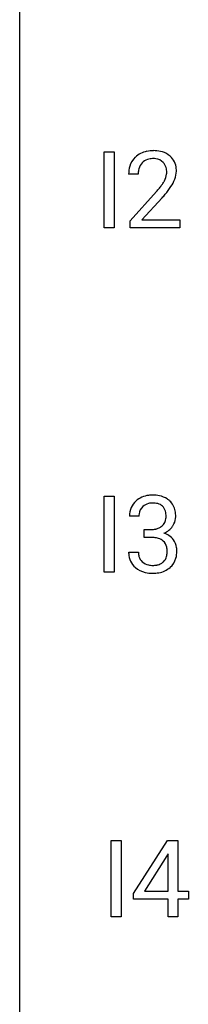
# Model space of a CAD drawing. Extents: x 3 to 27, y -3 to 225.
# Drawn here: x 3 to 5, y 151 to 167 of the extents above; entities that cross this region are included whole.
import ezdxf

# ---------------------------------------------------------------- set-up
doc = ezdxf.new("R2010")
doc.units = 0
doc.layers.add('DEFAULT_255_1_234', color=255, linetype='CONTINUOUS')
doc.layers.add('DEFAULT_255_2_778', color=255, linetype='CONTINUOUS')

msp = doc.modelspace()

# ---------------------------------------------------------------- linework, layer by layer
at = {"layer": 'DEFAULT_255_1_234'}
for p, q in [((4.078, 163.39), (4.078, 164.56)), ((4.078, 164.56), (4.232, 164.56)), ((4.232, 164.56), (4.232, 163.39)), ((4.601, 164.215), (4.453, 164.215)), ((4.475, 163.497), (4.88, 163.947)), ((4.968, 163.851), (4.654, 163.512)), ((4.232, 163.39), (4.078, 163.39)), ((4.475, 163.39), (4.475, 163.497)), ((5.241, 163.39), (4.475, 163.39)), ((4.654, 163.512), (5.241, 163.512)), ((5.241, 163.512), (5.241, 163.39)), ((4.078, 158.099), (4.078, 159.268)), ((4.078, 159.268), (4.232, 159.268)), ((4.232, 159.268), (4.232, 158.099)), ((4.613, 158.961), (4.464, 158.961)), ((4.691, 158.634), (4.691, 158.756)), ((4.691, 158.756), (4.803, 158.756)), ((4.803, 158.634), (4.691, 158.634)), ((4.454, 158.407), (4.603, 158.407)), ((4.232, 158.099), (4.078, 158.099)), ((4.183, 152.807), (4.183, 153.977)), ((4.183, 153.977), (4.338, 153.977)), ((4.338, 153.977), (4.338, 152.807)), ((4.526, 153.166), (5.05, 153.977)), ((5.05, 153.977), (5.208, 153.977)), ((5.208, 153.977), (5.208, 153.2)), ((5.041, 153.741), (4.695, 153.2)), ((5.059, 153.773), (5.041, 153.741)), ((5.059, 153.2), (5.059, 153.773)), ((4.526, 153.079), (4.526, 153.166)), ((4.695, 153.2), (5.059, 153.2)), ((5.208, 153.2), (5.371, 153.2)), ((5.371, 153.2), (5.371, 153.079)), ((5.059, 153.079), (4.526, 153.079)), ((5.059, 152.807), (5.059, 153.079)), ((5.371, 153.079), (5.208, 153.079)), ((5.208, 153.079), (5.208, 152.807)), ((4.338, 152.807), (4.183, 152.807)), ((5.208, 152.807), (5.059, 152.807))]:
    msp.add_line(p, q, dxfattribs=at)
for centre, radius, start, end in [((4.779, 164.241), 0.324, 133.4541, 162.947), ((4.797, 164.222), 0.35, 100.7869, 133.4384), ((4.808, 164.244), 0.207, 102.1739, 129.2062), ((4.832, 164.067), 0.508, 89.6605, 101.3704), ((4.833, 164.141), 0.313, 89.5461, 102.5419), ((4.839, 164.074), 0.502, 78.2171, 90.413), ((4.836, 164.195), 0.259, 82.1602, 90.1506), ((4.849, 164.269), 0.184, 43.4415, 83.1661), ((4.874, 164.236), 0.336, 55.9268, 78.4889), ((4.894, 164.27), 0.297, 47.9292, 55.4054), ((4.904, 164.28), 0.283, 4.3348, 48.0561), ((4.86, 164.219), 0.407, 163.2879, 180.5582), ((4.913, 164.22), 0.312, 165.9093, 178.8684), ((4.813, 164.247), 0.208, 136.1757, 166.3675), ((4.8, 164.257), 0.192, 129.7279, 135.7542), ((4.841, 164.261), 0.195, 16.1715, 43.5284), ((4.791, 164.247), 0.248, 359.4866, 15.934), ((4.794, 164.263), 0.393, 359.9252, 5.5968), ((5, 164.215), 0.398, 178.4382, 180.0084), ((4.756, 164.248), 0.282, 331.4255, 352.9365), ((4.77, 164.245), 0.269, 353.2249, 0.0169), ((4.566, 164.373), 0.641, 326.9135, 338.3505), ((4.837, 164.269), 0.35, 337.8914, 358.9968), ((3.531, 165.14), 1.801, 318.5132, 320.7828), ((4.06, 164.71), 1.119, 320.7373, 323.9737), ((4.452, 164.426), 0.635, 323.8962, 328.6421), ((4.656, 164.299), 0.395, 328.8299, 331.7899), ((4.167, 164.629), 1.115, 319.6473, 327.0958), ((3.784, 164.945), 1.611, 317.2587, 319.9046), ((4.769, 158.962), 0.307, 131.5745, 154.4798), ((4.801, 158.931), 0.352, 96.9875, 131.9691), ((4.802, 158.969), 0.191, 103.2932, 133.5619), ((4.823, 158.806), 0.478, 89.8596, 97.7825), ((4.822, 158.889), 0.273, 89.5325, 103.5319), ((4.827, 158.78), 0.504, 78.3655, 90.4132), ((4.828, 158.861), 0.301, 76.1117, 90.7026), ((4.866, 159), 0.157, 13.9577, 77.6713), ((4.863, 158.946), 0.334, 56.6229, 78.6387), ((4.885, 158.984), 0.291, 47.0254, 56.0854), ((4.887, 158.988), 0.287, 10.9208, 46.7778), ((4.774, 158.965), 0.31, 155.3484, 180.7485), ((4.869, 158.962), 0.257, 172.5097, 180.1367), ((4.797, 158.975), 0.183, 133.8349, 173.5344), ((4.732, 158.961), 0.297, 359.1805, 15.0453), ((4.75, 158.956), 0.427, 359.6364, 11.6087), ((4.85, 158.943), 0.177, 311.7324, 354.2802), ((4.778, 158.956), 0.251, 353.0938, 0.1181), ((4.869, 158.985), 0.315, 325.2334, 332.8746), ((4.934, 158.954), 0.243, 332.355, 359.7179), ((4.8, 159.095), 0.339, 270.492, 281.8952), ((4.824, 158.985), 0.226, 281.6692, 301.2943), ((4.841, 158.954), 0.191, 301.7833, 311.7545), ((4.857, 159.028), 0.357, 292.5402, 293.6925), ((4.896, 158.383), 0.331, 57.6435, 72.8625), ((4.884, 158.975), 0.297, 292.9802, 325.2392), ((4.798, 158.179), 0.456, 84.0193, 89.3331), ((4.814, 158.315), 0.319, 71.901, 84.3554), ((4.85, 158.421), 0.207, 49.5089, 72.1836), ((4.868, 158.446), 0.176, 12.9498, 48.7551), ((4.931, 158.44), 0.263, 36.7249, 57.4698), ((4.93, 158.441), 0.263, 8.0545, 36.3561), ((4.849, 158.407), 0.396, 179.9755, 183.2323), ((4.745, 158.394), 0.291, 181.8183, 229.6455), ((4.832, 158.405), 0.229, 179.4465, 196.2869), ((4.768, 158.415), 0.278, 344.5987, 357.927), ((4.781, 158.424), 0.265, 359.5048, 13.424), ((4.679, 158.421), 0.367, 357.4749, 0.0231), ((4.806, 158.421), 0.389, 343.983, 0.5572), ((4.844, 158.426), 0.351, 359.8321, 8.587), ((4.783, 158.392), 0.179, 196.5661, 227.7059), ((4.8, 158.41), 0.203, 227.7652, 257.8763), ((4.85, 158.419), 0.212, 280.6346, 299.8596), ((4.869, 158.382), 0.171, 300.3576, 314.5518), ((4.861, 158.388), 0.182, 315.0728, 345.0431), ((4.895, 158.397), 0.297, 311.636, 343.7652), ((4.787, 158.441), 0.354, 229.4223, 256.8556), ((4.821, 158.579), 0.496, 256.6829, 270.4412), ((4.822, 158.504), 0.3, 257.4584, 270.4266), ((4.827, 158.533), 0.329, 269.5962, 280.8789), ((4.827, 158.583), 0.5, 269.7286, 280.3856), ((4.857, 158.439), 0.354, 279.783, 311.6256)]:
    msp.add_arc(centre, radius, start, end, dxfattribs=at)
at = {"layer": 'DEFAULT_255_2_778'}
msp.add_line((2.779, -1.984), (2.779, 223.97), dxfattribs=at)

doc.saveas('drawing.dxf')
